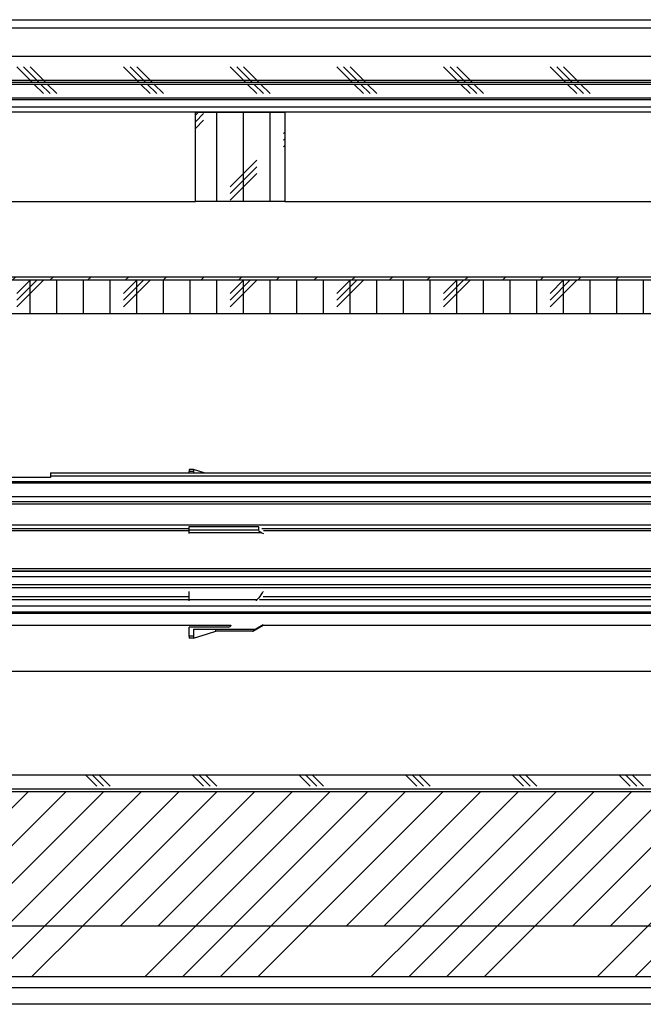
# Model space of a CAD drawing. Extents: x 8 to 408, y 87 to 204.
# Drawn here: x 183 to 257, y 87 to 204 of the extents above; entities that cross this region are included whole.
import ezdxf

# ---------------------------------------------------------------- set-up
doc = ezdxf.new("R2010")
doc.units = 0
doc.layers.get('0').update_dxf_attribs({"linetype": 'CONTINUOUS'})
pattern_1 = [(0, (0, 0), (0, 3.175), []), (135, (1.5875, -1.5875), (-6.35, -6.35), [4.49013, -4.49013]), (135, (2.381, -1.5875), (-6.35, -6.35), [4.49013, -4.49013]), (135, (3.175, -1.5875), (-6.35, -6.35), [4.49013, -4.49013])]
pattern_2 = [(90, (0, 0), (-3.175, -1e-14), []), (225, (1.5875, 1.5875), (6.35, -6.35), [4.49013, -4.49013]), (225, (1.5875, 2.381), (6.35, -6.35), [4.49013, -4.49013]), (225, (1.5875, 3.175), (6.35, -6.35), [4.49013, -4.49013])]

msp = doc.modelspace()

# ---------------------------------------------------------------- hatches: boundary and pattern name
at = {"linetype": 'CONTINUOUS'}
h = msp.add_hatch(dxfattribs=at)
h.set_pattern_fill('CORK', style=0)
h.set_pattern_definition(pattern_1)
h.paths.add_polyline_path([(408.19, 196.57), (408.19, 199.74), (8.19, 199.74), (8.19, 196.57)], flags=0)
h = msp.add_hatch(dxfattribs=at)
h.set_pattern_fill('CORK', style=0)
h.set_pattern_definition(pattern_1)
h.paths.add_polyline_path([(408.19, 194.74), (408.19, 196.41), (8.19, 196.41), (8.19, 194.74)], flags=0)
h = msp.add_hatch(dxfattribs=at)
h.set_pattern_fill('CORK', style=0)
h.set_pattern_definition(pattern_1)
h.paths.add_polyline_path([(408.19, 193.07), (408.19, 194.57), (8.19, 194.57), (8.19, 193.07)], flags=0)
h = msp.add_hatch(dxfattribs=at)
h.set_pattern_fill('CORK', angle=90, style=0)
h.set_pattern_definition(pattern_2)
h.paths.add_polyline_path([(214.49, 193.07), (203.82, 193.07), (203.82, 182.41), (214.49, 182.41)], flags=0)
h = msp.add_hatch(dxfattribs=at)
h.set_pattern_fill('ANSI31', style=0)
h.paths.add_polyline_path([(408.19, 173.07), (408.19, 173.41), (8.19, 173.41), (8.19, 173.07)], flags=0)
h = msp.add_hatch(dxfattribs=at)
h.set_pattern_fill('CORK', angle=90, style=0)
h.set_pattern_definition(pattern_2)
h.paths.add_polyline_path([(408.19, 173.07), (8.19, 173.07), (8.19, 169.07), (408.19, 169.07)], flags=0)
h = msp.add_hatch(dxfattribs=at)
h.set_pattern_fill('CORK', style=0)
h.set_pattern_definition(pattern_1)
h.paths.add_polyline_path([(352.49, 114.07), (63.9, 114.07), (63.9, 112.41), (352.49, 112.41)], flags=0)
h = msp.add_hatch(dxfattribs=at)
h.set_pattern_fill('ANSI31', style=0)
h.paths.add_polyline_path([(408.19, 96.07), (408.19, 112.07), (8.19, 112.07), (8.19, 96.07)], flags=0)
h = msp.add_hatch(dxfattribs=at)
h.set_pattern_fill('ANSI34', style=0)
h.paths.add_polyline_path([(408.19, 96.07), (8.19, 96.07), (8.19, 90.07), (408.19, 90.07)], flags=0)

# ---------------------------------------------------------------- linework, layer by layer
at = {"color": 7, "linetype": 'CONTINUOUS'}
for p, q in [((73.57, 204.07), (342.82, 204.07)), ((342.82, 203.07), (73.57, 203.07)), ((8.19, 199.74), (408.19, 199.74)), ((408.19, 196.57), (8.19, 196.57)), ((8.19, 196.41), (408.19, 196.41)), ((408.19, 194.74), (8.19, 194.74)), ((8.19, 194.57), (408.19, 194.57)), ((408.19, 193.07), (8.19, 193.07)), ((203.82, 182.41), (203.82, 193.07)), ((203.82, 193.07), (214.49, 193.07)), ((214.49, 193.07), (214.49, 182.41)), ((68.57, 182.41), (203.82, 182.41)), ((214.49, 182.41), (203.82, 182.41)), ((214.49, 182.41), (347.82, 182.41)), ((408.19, 173.41), (8.19, 173.41)), ((8.19, 173.07), (408.19, 173.07)), ((8.19, 169.07), (408.19, 169.07)), ((203.59, 150.47), (203.09, 150.47)), ((203.09, 150.47), (203.09, 150.23)), ((203.09, 150.07), (203.09, 150.23)), ((203.59, 150.23), (203.09, 150.23)), ((204.87, 150.07), (203.59, 150.47)), ((203.59, 150.23), (203.59, 150.07)), ((186.57, 149.53), (179.24, 149.53)), ((186.57, 150.07), (310.57, 150.07)), ((186.57, 150.07), (186.57, 149.7)), ((186.57, 149.7), (186.57, 149.53)), ((186.57, 149.7), (310.57, 149.7)), ((320.9, 148.99), (86.57, 148.99)), ((86.57, 148.87), (320.9, 148.87)), ((86.57, 147.27), (320.9, 147.27)), ((320.9, 146.62), (86.57, 146.62)), ((86.57, 146.38), (320.9, 146.38)), ((86.57, 143.88), (320.9, 143.88)), ((203.09, 143.64), (203.09, 143.69)), ((211.35, 143.64), (203.09, 143.64)), ((203.09, 143.28), (203.09, 143.64)), ((203.09, 143.28), (211.35, 143.28)), ((203.09, 142.92), (203.09, 143.28)), ((211.35, 143.64), (211.35, 143.28)), ((211.71, 142.92), (203.09, 142.92)), ((203.09, 142.83), (203.09, 142.92)), ((211.71, 142.92), (211.93, 142.83)), ((86.57, 138.67), (320.9, 138.67)), ((86.57, 138.41), (320.9, 138.41)), ((86.57, 138.36), (320.9, 138.36)), ((86.57, 137.72), (320.9, 137.72)), ((86.57, 136.75), (320.9, 136.75)), ((86.57, 136.42), (320.9, 136.42)), ((86.57, 136.39), (320.9, 136.39)), ((203.09, 134.96), (203.09, 135.94)), ((203.09, 134.96), (211.17, 134.96)), ((203.09, 134.82), (203.09, 134.96)), ((86.57, 134.24), (320.9, 134.24)), ((86.57, 133.5), (320.9, 133.5)), ((86.57, 133.35), (320.9, 133.35)), ((95.9, 131.91), (208.06, 131.91)), ((207.75, 131.7), (203.09, 131.7)), ((203.09, 130.61), (203.09, 131.7)), ((203.59, 131.45), (206.25, 131.45)), ((203.59, 131.45), (203.59, 130.61)), ((206.25, 131.45), (211.01, 131.45)), ((206.25, 131.2), (206.25, 131.45)), ((210.66, 131.2), (211.89, 131.91)), ((211.89, 131.97), (211.01, 131.45)), ((211.89, 131.91), (320.9, 131.91)), ((203.59, 130.61), (203.09, 130.61)), ((203.09, 130.61), (203.09, 130.37)), ((203.59, 130.37), (203.09, 130.37)), ((210.63, 131.2), (206.25, 131.2)), ((210.63, 131.2), (210.66, 131.2)), ((330.74, 126.41), (85.65, 126.41)), ((63.9, 114.07), (352.49, 114.07)), ((408.19, 112.07), (8.19, 112.07)), ((63.9, 112.41), (352.49, 112.41)), ((408.19, 96.07), (8.19, 96.07)), ((8.19, 90.07), (408.19, 90.07)), ((63.57, 88.74), (352.82, 88.74)), ((350.82, 86.74), (65.57, 86.74))]:
    msp.add_line(p, q, dxfattribs=at)
at = {"color": 8, "linetype": 'CONTINUOUS'}
for p, q in [((95.9, 143.44), (203.09, 143.44)), ((95.9, 143.21), (203.09, 143.21)), ((211.72, 143.44), (320.9, 143.44)), ((211.93, 143.21), (320.9, 143.21)), ((95.9, 135.32), (203.09, 135.32)), ((95.9, 134.99), (203.09, 134.99)), ((95.9, 134.98), (203.09, 134.98)), ((211.47, 134.98), (320.9, 134.98)), ((211.5, 134.99), (320.9, 134.99)), ((211.9, 135.32), (320.9, 135.32))]:
    msp.add_line(p, q, dxfattribs=at)
at = {"color": 7, "linetype": 'CONTINUOUS', "flags": 128}
msp.add_lwpolyline([(203.59, 130.37), (205.26, 130.89), (206.25, 131.2)], dxfattribs=at)
at = {"color": 7, "linetype": 'CONTINUOUS'}
msp.add_arc((207.75, 132.03), 0.333, 270, 349.2881, dxfattribs=at)
for points, knots in [([(203.59, 150.47), (203.59, 150.47), (203.59, 150.46), (203.59, 150.4), (203.59, 150.32), (203.59, 150.26), (203.59, 150.23)], [0, 0, 0, 0, 0.257663, 0.515328, 0.773003, 1, 1, 1, 1]), ([(211.35, 143.64), (211.35, 143.66), (211.35, 143.68), (211.36, 143.69), (211.36, 143.69)], [0, 0, 0, 0, 0.942666, 1, 1, 1, 1]), ([(211.71, 142.92), (211.64, 142.95), (211.54, 143), (211.43, 143.1), (211.38, 143.17), (211.36, 143.24), (211.35, 143.27), (211.35, 143.28)], [0, 0, 0, 0, 0.452206, 0.632943, 0.814961, 0.930667, 1, 1, 1, 1]), ([(211.11, 134.82), (211.11, 134.82), (211.1, 134.83), (211.12, 134.87), (211.15, 134.92), (211.17, 134.95), (211.17, 134.96)], [0, 0, 0, 0, 0.001674, 0.346912, 0.816444, 1, 1, 1, 1]), ([(211.9, 135.94), (211.86, 135.88), (211.64, 135.54), (211.38, 135.22), (211.17, 134.96)], [0, 0, 0, 0, 0.179764, 1, 1, 1, 1]), ([(210.63, 131.2), (210.63, 131.2), (210.63, 131.2), (210.65, 131.22), (210.71, 131.26), (210.83, 131.34), (210.94, 131.4), (211.01, 131.45)], [0, 0, 0, 0, 0.096973, 0.193783, 0.343137, 0.593051, 1, 1, 1, 1]), ([(203.59, 130.61), (203.59, 130.58), (203.59, 130.51), (203.59, 130.43), (203.59, 130.37), (203.59, 130.37), (203.59, 130.37)], [0, 0, 0, 0, 0.257652, 0.51533, 0.772999, 1, 1, 1, 1])]:
    msp.add_open_spline(points, degree=3, knots=knots, dxfattribs=at)

doc.saveas('drawing.dxf')
